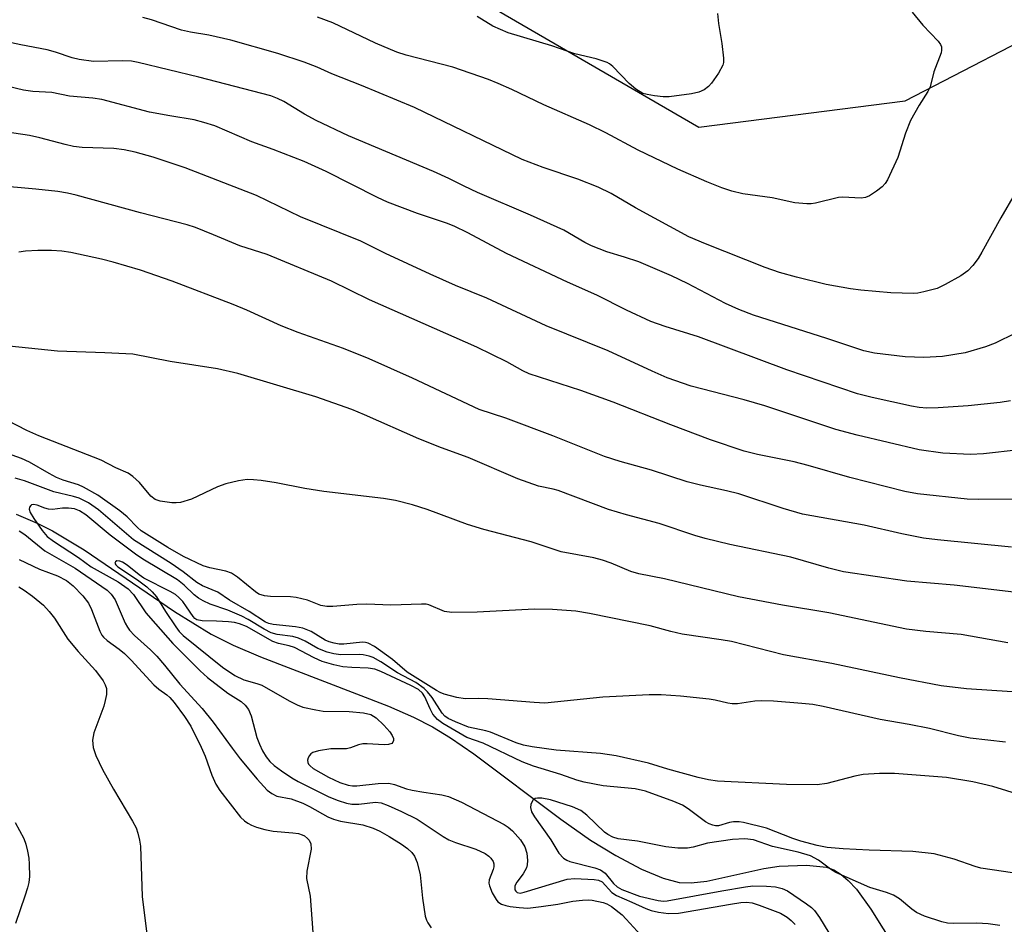
# Model space of a CAD drawing. Units: inches. Extents: x 1237765 to 1243765, y 505456 to 509456.
# Drawn here: x 1239341 to 1239533, y 508211 to 508387 of the extents above; entities that cross this region are included whole.
import ezdxf

# ---------------------------------------------------------------- set-up
doc = ezdxf.new("R2010")
doc.units = ezdxf.units.IN
doc.header["$MEASUREMENT"] = 0
for name, color, linetype in [('HYDRO-Single Line Stream', 4, 'Continuous'), ('NTRL-Trees', 3, 'Continuous'), ('Undefined', 1, 'Continuous')]:
    doc.layers.add(name, color=color, linetype=linetype)

msp = doc.modelspace()

# ---------------------------------------------------------------- linework, layer by layer
at = {"layer": 'HYDRO-Single Line Stream'}
msp.add_lwpolyline([(1239340.03, 508290.48), (1239344.12, 508288.75), (1239347.15, 508287.27), (1239353.31, 508283.53), (1239370.88, 508271.5), (1239378.02, 508267.12), (1239382.36, 508264.99), (1239387.68, 508262.72), (1239412.61, 508253.11), (1239417.47, 508250.96), (1239421.16, 508249.06), (1239424.7, 508246.89), (1239429.22, 508243.77), (1239446.16, 508231.05), (1239451.93, 508226.99), (1239456.91, 508223.96), (1239461.88, 508221.35), (1239466.11, 508219.57), (1239469.25, 508218.74), (1239471.59, 508218.65), (1239474.63, 508218.99), (1239485.75, 508221.44), (1239488.72, 508221.94), (1239494.02, 508222.11), (1239497.91, 508221.72), (1239499.38, 508221.19), (1239500.8, 508220.31), (1239502.17, 508219.14), (1239503.76, 508217.41), (1239506.55, 508213.56), (1239513.45, 508202.56)], dxfattribs=at)
at = {"layer": 'NTRL-Trees'}
msp.add_lwpolyline([(1239333.29, 508190.14), (1239216.12, 508254.23), (1239191.92, 508272.29), (1239098.32, 508328.82), (1239035.55, 508425.16), (1239034.86, 508459.62), (1239046, 508488.11), (1239085.17, 508515.44), (1239095.51, 508561.62), (1239118.94, 508589.88), (1239178.21, 508589.19), (1239230.59, 508569.2), (1239282.79, 508503.17), (1239377.33, 508421.48), (1239473.08, 508365.88), (1239513.24, 508371.03), (1239545.15, 508387.51)], dxfattribs=at)
at = {"layer": 'Undefined'}
for points, elevation in [([(1239514.6, 508388.3), (1239516.69, 508385.79), (1239519.67, 508382.64), (1239520.15, 508381.98), (1239520.32, 508381.54), (1239520.37, 508380.9), (1239520.27, 508380.38), (1239518.84, 508376.68), (1239518.16, 508373.78), (1239517.7, 508372.84), (1239515.98, 508370.18), (1239514.28, 508367.19), (1239513.33, 508364.75), (1239511.86, 508360), (1239509.81, 508355.67), (1239509.35, 508354.92), (1239508.79, 508354.29), (1239507.69, 508353.42), (1239506.3, 508352.5), (1239505.56, 508352.18), (1239504.71, 508352.06), (1239501.06, 508352.26), (1239500.25, 508352.22), (1239495.77, 508351.07), (1239494.94, 508350.95), (1239494.07, 508350.94), (1239491.76, 508351.14), (1239487.36, 508352.11), (1239481.65, 508352.89), (1239479.48, 508353.41), (1239477.53, 508354.09), (1239474.6, 508355.27), (1239468.97, 508357.72), (1239461.24, 508361.42), (1239454.94, 508364.78), (1239451.76, 508366.37), (1239442.86, 508370.25), (1239436.61, 508373.26), (1239433.93, 508374.42), (1239432.05, 508375.17), (1239425.16, 508377.59), (1239416.04, 508379.94), (1239414.25, 508380.5), (1239410.05, 508382.24), (1239401.75, 508386.25), (1239398.75, 508387.32)], 278), ([(1239534.72, 508353.03), (1239531.89, 508348.25), (1239528.23, 508341.57), (1239527.46, 508340.34), (1239526.44, 508338.94), (1239525.45, 508337.93), (1239524.1, 508336.91), (1239521.05, 508335.22), (1239519.47, 508334.47), (1239516.91, 508333.79), (1239515.75, 508333.58), (1239514.88, 508333.51), (1239510.44, 508333.65), (1239504.63, 508334.14), (1239502.58, 508334.42), (1239497.9, 508335.27), (1239492.1, 508336.66), (1239488.75, 508337.57), (1239485.99, 508338.54), (1239474.38, 508343.14), (1239471.13, 508344.51), (1239460.72, 508350.21), (1239455.96, 508352.95), (1239453.46, 508354.18), (1239449.48, 508355.8), (1239442.75, 508358.04), (1239438.64, 508359.61), (1239417.68, 508369.76), (1239407.35, 508374.05), (1239401.55, 508376.28), (1239398.69, 508377.61), (1239396.14, 508378.58), (1239391.04, 508380.24), (1239381.87, 508382.87), (1239377.58, 508383.82), (1239373.99, 508384.41), (1239372.26, 508384.81), (1239366.42, 508386.8), (1239364.74, 508387.28)], 276), ([(1239476.67, 508388.03), (1239476.89, 508386.12), (1239477.56, 508382.22), (1239477.89, 508379.33), (1239477.88, 508378.48), (1239477.75, 508377.95), (1239476.9, 508376.44), (1239475.54, 508374.49), (1239474.97, 508373.83), (1239474.07, 508373.19), (1239473.05, 508372.75), (1239471.64, 508372.42), (1239467.27, 508371.83), (1239466.11, 508371.82), (1239464.4, 508372.02), (1239462.99, 508372.25), (1239462.18, 508372.48), (1239460.76, 508373.28), (1239459.5, 508374.38), (1239456.33, 508377.74), (1239455.67, 508378.27), (1239455.19, 508378.53), (1239453.06, 508379.23), (1239448.93, 508380.17), (1239444.39, 508381.77), (1239435.92, 508384.25), (1239432.94, 508385.59), (1239429.86, 508387.47)], 280), ([(1239534.74, 508325.76), (1239530.78, 508323.81), (1239528.88, 508323.08), (1239524.98, 508321.94), (1239520.55, 508321.21), (1239516.92, 508321.01), (1239513.27, 508321.14), (1239507.26, 508321.85), (1239505.2, 508322.3), (1239498.03, 508324.71), (1239483.71, 508329.29), (1239480.85, 508330.35), (1239478.23, 508331.56), (1239470.88, 508335.44), (1239467.73, 508336.92), (1239461.4, 508339.63), (1239458.6, 508340.59), (1239455.13, 508341.64), (1239452.13, 508342.8), (1239450.83, 508343.44), (1239446.74, 508345.8), (1239440.27, 508348.77), (1239429.91, 508353.2), (1239427.31, 508354.39), (1239424.33, 508355.92), (1239421.34, 508357.25), (1239404.78, 508364.19), (1239398.47, 508367.17), (1239396.2, 508368.41), (1239392.2, 508370.9), (1239390.94, 508371.5), (1239389.64, 508371.98), (1239375.61, 508375.66), (1239363.83, 508378.53), (1239362.5, 508378.74), (1239360.78, 508378.82), (1239355.14, 508378.72), (1239352.35, 508379.1), (1239350.98, 508379.43), (1239347.72, 508380.51), (1239346.12, 508380.95), (1239340.95, 508381.97), (1239325.02, 508385.35)], 274), ([(1239533.79, 508312.58), (1239531.76, 508312.26), (1239525.55, 508311.62), (1239519.66, 508311.21), (1239517.45, 508311.17), (1239515.97, 508311.3), (1239514.52, 508311.55), (1239506.85, 508313.24), (1239504, 508313.94), (1239490.23, 508318.65), (1239472.98, 508325.08), (1239466.47, 508327.09), (1239463.73, 508328.05), (1239458.98, 508330.22), (1239453.18, 508333.15), (1239447.46, 508335.7), (1239435.58, 508341.27), (1239428.04, 508345.31), (1239425.38, 508346.62), (1239423.87, 508347.22), (1239418.24, 508349.11), (1239412.43, 508351.29), (1239410.43, 508352.21), (1239400.42, 508357.26), (1239396.15, 508359.21), (1239390.12, 508361.58), (1239385.95, 508363.01), (1239378.76, 508366.13), (1239376.61, 508366.82), (1239374.71, 508367.34), (1239369.96, 508368.09), (1239366.06, 508368.83), (1239356.71, 508371.28), (1239354.96, 508371.53), (1239350.44, 508371.93), (1239347.01, 508372.64), (1239343.33, 508372.87), (1239341.51, 508373.11), (1239330.31, 508375.78)], 272), ([(1239535.45, 508303.05), (1239528.51, 508302.27), (1239525.98, 508302.14), (1239520.62, 508302.35), (1239515.99, 508303), (1239503.91, 508305.87), (1239499.74, 508306.96), (1239485.93, 508311.62), (1239481.89, 508312.78), (1239471.56, 508315.42), (1239466.92, 508317.08), (1239463.97, 508318.33), (1239455.42, 508322.31), (1239443.32, 508327.21), (1239431.74, 508332.59), (1239425.64, 508335.08), (1239420.73, 508337.29), (1239411.98, 508341.3), (1239407.21, 508343.66), (1239395.44, 508348.46), (1239386.9, 508352.57), (1239372.99, 508357.98), (1239366.72, 508360.06), (1239363.23, 508361.06), (1239361.08, 508361.5), (1239359.11, 508361.73), (1239352.88, 508361.97), (1239351.24, 508362.13), (1239349.59, 508362.49), (1239344.67, 508363.85), (1239342.65, 508364.29), (1239329.02, 508366.28)], 270), ([(1239539.5, 508293.45), (1239527.55, 508293.34), (1239525.37, 508293.39), (1239515.68, 508294.45), (1239513.17, 508294.9), (1239502.51, 508297.63), (1239494.39, 508299.99), (1239491.61, 508300.72), (1239484.47, 508302.13), (1239481.92, 508302.8), (1239475.36, 508305), (1239467.58, 508307.93), (1239456.36, 508312.29), (1239450.08, 508314.59), (1239440.03, 508317.87), (1239438.76, 508318.42), (1239435.67, 508320.16), (1239429.82, 508323.06), (1239408.92, 508332.24), (1239401.5, 508335.88), (1239388.97, 508341.06), (1239383.66, 508342.79), (1239378.52, 508344.95), (1239375, 508346.33), (1239373.36, 508346.89), (1239364.26, 508349.22), (1239351.72, 508352.66), (1239350.02, 508353.07), (1239348.16, 508353.39), (1239343.9, 508353.84), (1239327.99, 508355.27)], 268), ([(1239533.97, 508284.05), (1239519.57, 508285.48), (1239516.83, 508285.84), (1239512.58, 508286.68), (1239505.27, 508288.37), (1239493.27, 508290.49), (1239489.48, 508291.61), (1239480.86, 508294.45), (1239478.45, 508295.06), (1239473.36, 508296.13), (1239470.79, 508296.79), (1239463.84, 508299.04), (1239457.7, 508300.76), (1239454.7, 508301.74), (1239444.62, 508305.73), (1239435.47, 508309.18), (1239430.23, 508310.92), (1239417.24, 508317), (1239408.81, 508320.77), (1239403.81, 508322.8), (1239395, 508325.9), (1239391.67, 508327.17), (1239384.98, 508330.25), (1239382.31, 508331.38), (1239370.45, 508335.92), (1239364.25, 508338.01), (1239358.95, 508339.58), (1239356.7, 508340.17), (1239350.72, 508341.45), (1239348.98, 508341.71), (1239346.93, 508341.9), (1239344.25, 508341.9), (1239341.86, 508341.77), (1239340.57, 508341.52)], 266), ([(1239535.51, 508275.18), (1239522.79, 508276.64), (1239513.6, 508277.41), (1239501.24, 508279.28), (1239498.36, 508279.95), (1239491.01, 508282.1), (1239479.09, 508284.57), (1239474.27, 508285.77), (1239472.29, 508286.35), (1239465.35, 508288.67), (1239458.96, 508290.35), (1239455.43, 508291.42), (1239445.64, 508295.1), (1239444.69, 508295.36), (1239441.8, 508295.96), (1239437.78, 508297.41), (1239428.11, 508301.51), (1239422.89, 508303.39), (1239418.48, 508305.15), (1239407.91, 508309.87), (1239405.44, 508310.86), (1239398.44, 508313.36), (1239383.25, 508317.88), (1239379.27, 508318.8), (1239370.05, 508320.22), (1239362.77, 508321.64), (1239357.34, 508321.96), (1239348.13, 508322.28), (1239336.77, 508323.44)], 264), ([(1239533.25, 508265.44), (1239524.14, 508267.06), (1239517.29, 508267.66), (1239513.53, 508268.12), (1239498.41, 508271.25), (1239489.34, 508272.77), (1239480.82, 508274.4), (1239466.35, 508277.92), (1239461.39, 508278.85), (1239459.79, 508279.35), (1239455.96, 508280.97), (1239454.3, 508281.54), (1239452.61, 508281.97), (1239446.25, 508283.18), (1239440.39, 508285.08), (1239431.2, 508287.5), (1239427.97, 508288.5), (1239420.13, 508291.38), (1239417.24, 508292.29), (1239413.94, 508293.19), (1239411.65, 508293.54), (1239399.97, 508294.93), (1239396.3, 508295.51), (1239390.73, 508296.58), (1239387.79, 508297.04), (1239386.32, 508297.21), (1239385.07, 508297.22), (1239383.39, 508296.96), (1239380.9, 508296.42), (1239379.28, 508295.82), (1239374.2, 508293.45), (1239372.07, 508292.8), (1239371.24, 508292.7), (1239370.39, 508292.71), (1239368.12, 508293), (1239367.11, 508293.37), (1239366.27, 508293.98), (1239364.06, 508296.66), (1239362.81, 508297.84), (1239361.87, 508298.49), (1239359.5, 508299.5), (1239356.61, 508301), (1239344.48, 508305.76), (1239342.13, 508306.78), (1239338.36, 508308.77)], 262), ([(1239534.12, 508255.89), (1239525.24, 508256.46), (1239520.27, 508257.07), (1239512.17, 508258.58), (1239498.98, 508261.38), (1239489.57, 508263.08), (1239479.45, 508265.68), (1239477.44, 508266.04), (1239469.84, 508267.14), (1239467.62, 508267.63), (1239463.6, 508268.76), (1239451.76, 508271.14), (1239449.11, 508271.61), (1239444.56, 508271.92), (1239441.01, 508271.96), (1239429.88, 508271.39), (1239424.91, 508271.33), (1239423.51, 508271.53), (1239420.45, 508272.81), (1239419.93, 508272.93), (1239419.05, 508272.99), (1239413.06, 508272.75), (1239408.39, 508272.93), (1239406.44, 508272.92), (1239401.76, 508272.51), (1239400.59, 508272.49), (1239399.42, 508272.71), (1239396.8, 508273.72), (1239394.63, 508274.24), (1239393.49, 508274.38), (1239389.63, 508274.46), (1239388.46, 508274.59), (1239387.35, 508274.94), (1239386.66, 508275.34), (1239383.16, 508278.25), (1239381.99, 508279.03), (1239380.92, 508279.39), (1239377.81, 508280.02), (1239376.47, 508280.44), (1239372.66, 508282.28), (1239369.57, 508284.02), (1239364.42, 508287.25), (1239363.68, 508287.89), (1239361.65, 508289.97), (1239360.25, 508291.13), (1239355.94, 508294.21), (1239353.19, 508295.78), (1239352.18, 508296.21), (1239349.19, 508297.15), (1239347.94, 508297.66), (1239346.46, 508298.42), (1239342.65, 508300.61), (1239341.12, 508301.33), (1239339.28, 508302.02)], 260), ([(1239532.79, 508246.06), (1239525.95, 508246.85), (1239523.64, 508247.28), (1239518.03, 508248.72), (1239514.01, 508249.52), (1239508.41, 508250.51), (1239497.31, 508253.03), (1239495.26, 508253.38), (1239493.15, 508253.61), (1239487.63, 508254.04), (1239485.34, 508254.11), (1239483.94, 508254.04), (1239480.6, 508253.54), (1239479.54, 508253.52), (1239478.73, 508253.64), (1239476.23, 508254.25), (1239475.06, 508254.44), (1239469.46, 508255.06), (1239465.7, 508255.29), (1239463.41, 508255.27), (1239454.37, 508254.81), (1239443.06, 508253.7), (1239440.99, 508253.79), (1239431.94, 508254.52), (1239430.19, 508254.57), (1239427.52, 508254.53), (1239425.91, 508254.79), (1239423.45, 508255.44), (1239422.67, 508255.74), (1239421.97, 508256.12), (1239416.23, 508259.74), (1239413.39, 508262.15), (1239409.86, 508264.69), (1239408.63, 508265.38), (1239408.11, 508265.51), (1239407.56, 508265.55), (1239403.86, 508265.18), (1239402.98, 508265.19), (1239402.03, 508265.34), (1239401.01, 508265.62), (1239400.23, 508265.95), (1239397.52, 508267.64), (1239395.92, 508268.3), (1239394.49, 508268.57), (1239390.11, 508269.01), (1239389.26, 508269.2), (1239388.66, 508269.45), (1239385.45, 508271.54), (1239381.61, 508273.75), (1239379.36, 508275.28), (1239376.38, 508276.56), (1239375.28, 508277.16), (1239372.6, 508279.26), (1239370.26, 508280.87), (1239362.91, 508285.5), (1239356.09, 508291.36), (1239354.17, 508292.72), (1239352.3, 508293.64), (1239351.19, 508293.97), (1239347.37, 508294.85), (1239341.69, 508297), (1239339.85, 508297.5)], 258), ([(1239538.53, 508234.88), (1239530.34, 508237.45), (1239526.46, 508238.36), (1239521.29, 508239.16), (1239511.19, 508239.95), (1239508.27, 508239.96), (1239505.09, 508239.8), (1239503.47, 508239.47), (1239497.98, 508238.04), (1239496.13, 508237.77), (1239490.17, 508237.84), (1239476.67, 508238.48), (1239474.96, 508238.76), (1239472.96, 508239.21), (1239467.04, 508240.83), (1239463.25, 508241.96), (1239456.98, 508243.44), (1239453.91, 508243.86), (1239445.28, 508244.49), (1239440.59, 508245.14), (1239438.87, 508245.47), (1239437.45, 508245.95), (1239432.48, 508248.03), (1239431.57, 508248.3), (1239428.21, 508249.01), (1239425.63, 508250.02), (1239424.19, 508250.71), (1239423.6, 508251.12), (1239423.03, 508251.7), (1239421.11, 508254.75), (1239420.19, 508255.91), (1239419.56, 508256.5), (1239417.9, 508257.67), (1239414.35, 508259.58), (1239411.07, 508261.75), (1239409.62, 508262.57), (1239408.81, 508262.86), (1239407.68, 508263.1), (1239406.87, 508263.15), (1239403.28, 508263.06), (1239401.96, 508263.26), (1239400.64, 508263.61), (1239398.83, 508264.34), (1239396.37, 508265.76), (1239395.06, 508266.34), (1239393.97, 508266.64), (1239390.9, 508267.06), (1239389.71, 508267.39), (1239388.4, 508268.07), (1239385.27, 508269.96), (1239383.99, 508270.61), (1239381.31, 508271.77), (1239377.88, 508272.94), (1239376.48, 508273.58), (1239375.55, 508274.12), (1239374.7, 508274.76), (1239372.79, 508276.68), (1239371.5, 508277.68), (1239364.71, 508281.75), (1239363.27, 508282.69), (1239358.35, 508286.4), (1239353.63, 508290.39), (1239352.42, 508291.17), (1239351.4, 508291.54), (1239350.24, 508291.67), (1239349.05, 508291.64), (1239347.16, 508291.43), (1239346.38, 508291.44), (1239345.62, 508291.66), (1239344.12, 508292.24), (1239343.43, 508292.37), (1239343.05, 508292.31), (1239342.89, 508292.2), (1239342.66, 508291.87), (1239342.59, 508291.45), (1239342.78, 508290.84), (1239343.47, 508289.67), (1239345.1, 508287.29), (1239346.11, 508286.12), (1239347.3, 508285.22), (1239352.22, 508282.04), (1239354.69, 508280.21), (1239359.91, 508277.32), (1239361.85, 508275.98), (1239362.93, 508274.86), (1239365.33, 508271.3), (1239367.17, 508269.11), (1239370.57, 508265.27), (1239375.9, 508259.96), (1239377.34, 508258.66), (1239381.28, 508255.61), (1239383.87, 508253.99), (1239384.7, 508253.29), (1239385.3, 508252.42), (1239385.84, 508251.18), (1239386.96, 508246.95), (1239387.44, 508245.65), (1239388.03, 508244.4), (1239388.75, 508243.23), (1239389.49, 508242.3), (1239390.35, 508241.52), (1239391.77, 508240.49), (1239393.74, 508239.15), (1239394.99, 508238.41), (1239400.94, 508235.42), (1239402.77, 508234.69), (1239404.38, 508234.21), (1239405.47, 508233.99), (1239406.84, 508234), (1239410.07, 508234.38), (1239411.17, 508234.22), (1239412.54, 508233.74), (1239415.15, 508232.56), (1239418.16, 508231.07), (1239423.23, 508227.69), (1239424.36, 508227.03), (1239425.66, 508226.52), (1239429.59, 508225.24), (1239431.44, 508224.38), (1239432.13, 508223.89), (1239432.53, 508223.5), (1239432.97, 508222.84), (1239433.11, 508222.34), (1239433.11, 508221.81), (1239432.99, 508221.27), (1239432.18, 508219.28), (1239432.14, 508218.6), (1239432.26, 508218.06), (1239432.82, 508216.7), (1239433.54, 508215.42), (1239433.91, 508214.99), (1239434.62, 508214.54), (1239435.43, 508214.24), (1239436.31, 508214.06), (1239438.08, 508213.85), (1239439.75, 508213.76), (1239442.37, 508214.03), (1239445.58, 508214.53), (1239448.54, 508215.08), (1239450.41, 508215.31), (1239451.47, 508215.35), (1239452.3, 508215.28), (1239454.45, 508214.85), (1239455.14, 508214.57), (1239456.04, 508214.04), (1239458.09, 508212.42), (1239458.92, 508211.61), (1239462.46, 508207.68)], 256), ([(1239340.65, 508287.22), (1239341.72, 508286.55), (1239345.62, 508283.32), (1239351.54, 508279.98), (1239357.78, 508275.69), (1239358.58, 508274.9), (1239359.31, 508273.81), (1239361.32, 508269.25), (1239361.73, 508268.47), (1239362.14, 508267.89), (1239363.13, 508266.87), (1239366.23, 508264.07), (1239367.44, 508262.82), (1239368.97, 508261.09), (1239371.94, 508257.36), (1239376.27, 508252.66), (1239378.43, 508250), (1239382.11, 508244.91), (1239383.71, 508242.82), (1239387.03, 508238.85), (1239388.95, 508236.73), (1239389.85, 508236.05), (1239390.87, 508235.57), (1239393.6, 508235.04), (1239395.91, 508234.17), (1239397.19, 508233.56), (1239400.8, 508231.54), (1239401.86, 508231.06), (1239403.22, 508230.69), (1239407.6, 508229.94), (1239409.59, 508229.34), (1239410.93, 508228.7), (1239412.74, 508227.71), (1239415.13, 508226.19), (1239416.31, 508225.34), (1239417.12, 508224.55), (1239417.64, 508223.88), (1239418.2, 508222.64), (1239418.79, 508220.21), (1239419.2, 508215.66), (1239419.76, 508212.2), (1239420.01, 508211.38), (1239420.26, 508210.86), (1239420.91, 508209.9)], 258), ([(1239340.64, 508281.68), (1239344.61, 508279.81), (1239348.13, 508278.51), (1239349.86, 508277.54), (1239351.15, 508276.52), (1239353.04, 508274.56), (1239354.12, 508273.15), (1239354.71, 508271.93), (1239356.35, 508267.67), (1239356.73, 508266.95), (1239357.05, 508266.53), (1239357.8, 508265.87), (1239360.09, 508264.2), (1239361.18, 508263.32), (1239362.43, 508262.08), (1239366.89, 508257.23), (1239367.86, 508256.38), (1239369.42, 508255.27), (1239369.99, 508254.76), (1239370.84, 508253.78), (1239372.87, 508251.06), (1239374.07, 508249.21), (1239376.12, 508245.12), (1239376.87, 508243.36), (1239378.15, 508239.66), (1239378.95, 508237.86), (1239379.75, 508236.66), (1239383.76, 508231.43), (1239384.52, 508230.73), (1239385.16, 508230.28), (1239385.88, 508229.9), (1239386.89, 508229.51), (1239388.49, 508229.07), (1239390.12, 508228.75), (1239393.94, 508228.43), (1239395.03, 508228.26), (1239395.75, 508228.03), (1239396.2, 508227.8), (1239396.8, 508227.33), (1239397.13, 508226.95), (1239397.44, 508226.26), (1239397.53, 508225.2), (1239396.71, 508220.96), (1239396.65, 508219.53), (1239397.35, 508216.07), (1239397.83, 508208.99)], 260), ([(1239340.6, 508276.32), (1239341.6, 508275.7), (1239343.25, 508274.5), (1239345.37, 508272.78), (1239346.5, 508271.55), (1239347.52, 508270.2), (1239350.14, 508266.11), (1239352.15, 508263.73), (1239355.53, 508260.06), (1239356.98, 508257.99), (1239357.38, 508257.26), (1239357.65, 508256.5), (1239357.64, 508255.38), (1239357.42, 508254.22), (1239357.11, 508253.07), (1239355.16, 508247.9), (1239354.93, 508246.44), (1239355.06, 508245.06), (1239355.55, 508243.45), (1239356.86, 508240.77), (1239358.99, 508236.92), (1239362.73, 508230.69), (1239363.4, 508229.36), (1239363.76, 508228.31), (1239364.1, 508226.95), (1239364.28, 508225.84), (1239364.63, 508216.02), (1239365.94, 508205.01)], 262), ([(1239339.83, 508230.44), (1239341.52, 508227.28), (1239341.91, 508226.2), (1239342.25, 508224.84), (1239342.51, 508223.47), (1239342.61, 508222.3), (1239342.63, 508219.92), (1239342.54, 508218.75), (1239342.28, 508217.66), (1239341.77, 508216.05), (1239339.9, 508210.77)], 264)]:
    msp.add_lwpolyline(points, dxfattribs=dict(at, elevation=elevation))
for points in [[(1239536.35, 508220.3, 254), (1239528.02, 508221.54, 254), (1239526.92, 508221.85, 254), (1239522.81, 508223.27, 254), (1239518.94, 508224.3, 254), (1239514.73, 508224.76, 254), (1239506.26, 508225.04, 254), (1239501.19, 508225.3, 254), (1239498.04, 508225.54, 254), (1239496.12, 508225.94, 254), (1239492.96, 508226.81, 254), (1239491.39, 508227.33, 254), (1239486.23, 508229.31, 254), (1239481.78, 508230.41, 254), (1239480.94, 508230.53, 254), (1239479.84, 508230.54, 254), (1239479.03, 508230.42, 254), (1239476.91, 508229.8, 254), (1239476.31, 508229.78, 254), (1239475.8, 508229.87, 254), (1239475.06, 508230.13, 254), (1239474.34, 508230.52, 254), (1239470.97, 508233.11, 254), (1239469.87, 508233.81, 254), (1239468.22, 508234.5, 254), (1239462.65, 508236.51, 254), (1239460.64, 508236.99, 254), (1239454.42, 508237.58, 254), (1239450.73, 508238.26, 254), (1239449.32, 508238.65, 254), (1239446.17, 508239.77, 254), (1239440.82, 508241.38, 254), (1239438.61, 508242.27, 254), (1239431.02, 508245.9, 254), (1239427.84, 508247, 254), (1239423.15, 508249.7, 254), (1239422.11, 508250.51, 254), (1239421.22, 508251.56, 254), (1239420.69, 508252.55, 254), (1239419.68, 508254.9, 254), (1239419.24, 508255.61, 254), (1239418.43, 508256.33, 254), (1239416.95, 508257.12, 254), (1239411.09, 508259.87, 254), (1239409.93, 508260.3, 254), (1239408.62, 508260.52, 254), (1239405.47, 508260.59, 254), (1239403.69, 508260.75, 254), (1239401.96, 508261.13, 254), (1239399.68, 508261.81, 254), (1239398.08, 508262.5, 254), (1239394.25, 508264.54, 254), (1239393.24, 508264.87, 254), (1239391.16, 508265.3, 254), (1239390.09, 508265.67, 254), (1239384.91, 508268.59, 254), (1239383.58, 508269.15, 254), (1239382.57, 508269.4, 254), (1239381.44, 508269.55, 254), (1239379.11, 508269.68, 254), (1239376.3, 508269.71, 254), (1239375.27, 508269.94, 254), (1239374.86, 508270.18, 254), (1239374.52, 508270.53, 254), (1239373.27, 508272.47, 254), (1239372.51, 508273.47, 254), (1239371.77, 508274.27, 254), (1239371.08, 508274.84, 254), (1239370.05, 508275.43, 254), (1239364.93, 508278.05, 254), (1239364, 508278.69, 254), (1239361.7, 508280.53, 254), (1239360.75, 508281.16, 254), (1239360.27, 508281.36, 254), (1239359.69, 508281.39, 254), (1239359.4, 508281.21, 254), (1239359.3, 508280.94, 254), (1239359.45, 508280.61, 254), (1239359.85, 508280.24, 254), (1239363.7, 508277.69, 254), (1239365.51, 508276.32, 254), (1239366.56, 508275.39, 254), (1239367.37, 508274.38, 254), (1239369.17, 508271.52, 254), (1239371.18, 508268.54, 254), (1239371.84, 508267.65, 254), (1239372.6, 508266.84, 254), (1239380.27, 508260.68, 254), (1239382.65, 508259.09, 254), (1239384.4, 508258.22, 254), (1239386.94, 508257.52, 254), (1239387.92, 508257.15, 254), (1239393.22, 508254.12, 254), (1239394.8, 508253.34, 254), (1239395.9, 508252.92, 254), (1239398.46, 508252.34, 254), (1239399.87, 508252.12, 254), (1239404.95, 508252.07, 254), (1239407.72, 508251.8, 254), (1239409.17, 508251.44, 254), (1239410.22, 508250.83, 254), (1239411.67, 508249.4, 254), (1239412.84, 508248.07, 254), (1239413.33, 508247.38, 254), (1239413.58, 508246.8, 254), (1239413.6, 508246.4, 254), (1239413.47, 508246.05, 254), (1239413.25, 508245.83, 254), (1239412.62, 508245.62, 254), (1239411.77, 508245.56, 254), (1239408.47, 508245.75, 254), (1239407.59, 508245.73, 254), (1239406.78, 508245.55, 254), (1239405.22, 508244.97, 254), (1239404.39, 508244.8, 254), (1239401.35, 508244.8, 254), (1239398.98, 508244.4, 254), (1239397.88, 508244.04, 254), (1239397.47, 508243.78, 254), (1239397.19, 508243.49, 254), (1239396.96, 508243.05, 254), (1239396.84, 508242.58, 254), (1239396.86, 508242.12, 254), (1239397.01, 508241.78, 254), (1239397.3, 508241.43, 254), (1239397.94, 508240.94, 254), (1239400.92, 508239.25, 254), (1239403.14, 508238.24, 254), (1239404.76, 508237.69, 254), (1239405.58, 508237.56, 254), (1239406.4, 508237.55, 254), (1239410.6, 508238.03, 254), (1239412.66, 508238.06, 254), (1239413.76, 508237.81, 254), (1239416.11, 508236.99, 254), (1239417.21, 508236.7, 254), (1239419.5, 508236.3, 254), (1239422.98, 508235.83, 254), (1239424.31, 508235.51, 254), (1239426.81, 508234.41, 254), (1239435.11, 508230.06, 254), (1239435.88, 508229.54, 254), (1239436.74, 508228.79, 254), (1239438.31, 508227.07, 254), (1239439.18, 508225.67, 254), (1239439.57, 508224.46, 254), (1239439.67, 508223.02, 254), (1239439.59, 508222.14, 254), (1239439.46, 508221.58, 254), (1239438.85, 508220.44, 254), (1239437.57, 508218.81, 254), (1239437.24, 508218.06, 254), (1239437.24, 508217.33, 254), (1239437.41, 508217.01, 254), (1239437.68, 508216.79, 254), (1239438.25, 508216.68, 254), (1239439.03, 508216.82, 254), (1239447.4, 508219.41, 254), (1239448.88, 508219.5, 254), (1239452.66, 508219.33, 254), (1239453.48, 508219.19, 254), (1239454.23, 508218.84, 254), (1239456.14, 508216.78, 254), (1239457.03, 508216.18, 254), (1239460.02, 508214.91, 254), (1239462.74, 508213.64, 254), (1239463.79, 508213.29, 254), (1239465.19, 508212.98, 254), (1239467.18, 508212.68, 254), (1239469.12, 508212.75, 254), (1239479.23, 508214.54, 254), (1239481.24, 508214.84, 254), (1239482.33, 508214.9, 254), (1239483.44, 508214.75, 254), (1239484.83, 508214.3, 254), (1239488.96, 508212.73, 254), (1239490.3, 508211.99, 254), (1239491.07, 508211.33, 254), (1239491.86, 508210.52, 254)], [(1239531.72, 508210.36, 252), (1239529.46, 508210.67, 252), (1239527.24, 508210.81, 252), (1239522.63, 508210.74, 252), (1239521.49, 508210.83, 252), (1239520.42, 508211.06, 252), (1239517.03, 508212.2, 252), (1239515.46, 508212.91, 252), (1239514.53, 508213.55, 252), (1239512.16, 508215.56, 252), (1239510.98, 508216.29, 252), (1239509.62, 508216.81, 252), (1239506.36, 508217.74, 252), (1239499.72, 508220.69, 252), (1239498.73, 508221.3, 252), (1239496.36, 508223.11, 252), (1239494.8, 508223.93, 252), (1239492.43, 508224.64, 252), (1239487.41, 508225.75, 252), (1239483.7, 508227.04, 252), (1239482.05, 508227.23, 252), (1239479.59, 508227.11, 252), (1239474.76, 508226.42, 252), (1239471.96, 508225.63, 252), (1239470.86, 508225.44, 252), (1239468.95, 508225.42, 252), (1239466.61, 508225.68, 252), (1239461.08, 508226.79, 252), (1239457.36, 508227.26, 252), (1239456.3, 508227.56, 252), (1239455.35, 508228.05, 252), (1239454.69, 508228.53, 252), (1239451.23, 508231.87, 252), (1239450.08, 508232.73, 252), (1239448.46, 508233.45, 252), (1239444.17, 508234.82, 252), (1239442.44, 508235.18, 252), (1239441.62, 508235.18, 252), (1239441.14, 508235.07, 252), (1239440.76, 508234.81, 252), (1239440.5, 508234.4, 252), (1239440.33, 508233.9, 252), (1239440.28, 508233.37, 252), (1239440.48, 508232.47, 252), (1239441.01, 508231.51, 252), (1239444.25, 508227.04, 252), (1239445.77, 508224.45, 252), (1239446.67, 508223.47, 252), (1239447.31, 508223.07, 252), (1239447.93, 508222.84, 252), (1239452.81, 508221.6, 252), (1239453.89, 508221.2, 252), (1239454.81, 508220.55, 252), (1239456.41, 508218.55, 252), (1239457.14, 508217.87, 252), (1239458.07, 508217.38, 252), (1239461.49, 508216.04, 252), (1239465.12, 508215.24, 252), (1239466.2, 508215.12, 252), (1239466.89, 508215.13, 252), (1239477.56, 508217.11, 252), (1239482.15, 508217.89, 252), (1239483.59, 508218.05, 252), (1239486.24, 508218.02, 252), (1239488, 508217.9, 252), (1239489.31, 508217.56, 252), (1239490.33, 508217.08, 252), (1239494.04, 508214.56, 252), (1239494.99, 508213.84, 252), (1239495.57, 508213.28, 252), (1239496.57, 508211.9, 252), (1239499.3, 508207.44, 252)]]:
    msp.add_polyline3d(points, dxfattribs=at)

doc.saveas('drawing.dxf')
